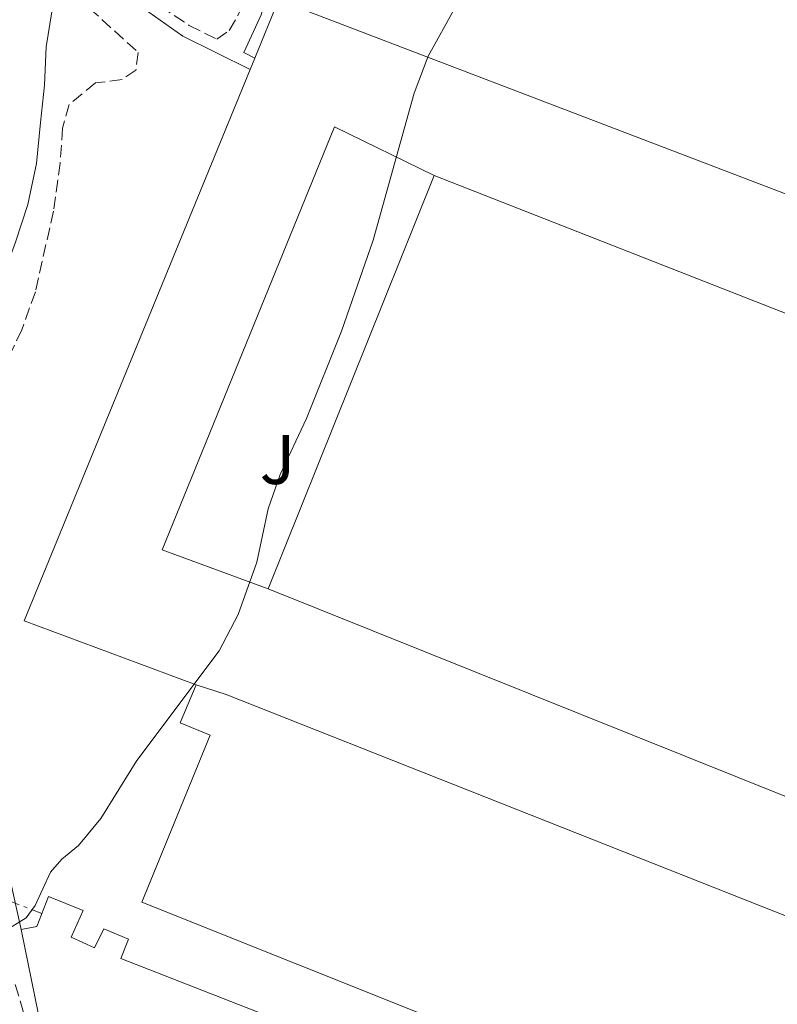
# Model space of a CAD drawing. Units: metres. Extents: x 608698 to 612185, y 4648307 to 4650669.
# Drawn here: x 609454 to 609562, y 4649588 to 4649729 of the extents above; entities that cross this region are included whole.
import ezdxf
from ezdxf.enums import TextEntityAlignment as Align

# ---------------------------------------------------------------- set-up
doc = ezdxf.new("R2010")
doc.units = ezdxf.units.M
doc.header["$MEASUREMENT"] = 0
doc.linetypes.add('DGN Style 3', pattern=[2.435890702152634, 1.739921930109024, -0.6959687720436097])
doc.linetypes.add('DGN Style 7', pattern=[3.4798438602180486, 1.565929737098122, -0.6959687720436097, 0.5219765790327072, -0.6959687720436097])
for name, color, linetype, lineweight in [('Acequia sin especificar', 4, 'Continuous', 0), ('Camino', 7, 'DGN Style 3', 0), ('Curva de nivel intermedia', 30, 'Continuous', 0), ('Línea  de muro-pared o tapia', 1, 'Continuous', 13), ('Línea de pavimento', 1, 'Continuous', 0), ('Línea eléctrica', 6, 'DGN Style 7', 0), ('Margen derecho', 7, 'Continuous', 0), ('Nave industrial', 1, 'Continuous', 13), ('Zona ajardinada', 92, 'Continuous', 0), ('Zona arbolada', 92, 'DGN Style 3', 0)]:
    doc.layers.add(name, color=color, linetype=linetype, lineweight=lineweight)
doc.styles.add('Style-Arial', font='arial.ttf')

msp = doc.modelspace()

# ---------------------------------------------------------------- linework, layer by layer
at = {"layer": 'Acequia sin especificar', "color": 4, "linetype": 'Continuous', "lineweight": 0}
msp.add_polyline3d([(609443.9100000003, 4649625.33, 353.7899999999936), (609440.6299999999, 4649635.480000001, 353.7899999999936), (609436.3300000001, 4649652.480000001, 353.7299999999959), (609435.1799999997, 4649659.949999999, 353.6699999999983), (609436.2400000002, 4649662.859999999, 353.6699999999983), (609449.0599999996, 4649686.980000001, 353.3000000000029), (609451.6299999999, 4649692.230000001, 353.3600000000006), (609453.4000000004, 4649697.02, 353.3600000000006), (609455.1600000003, 4649702.439999999, 353.3600000000006), (609456.4100000003, 4649708.300000001, 353.3600000000006), (609457.0099999999, 4649714.140000001, 353.3600000000006), (609457.5599999996, 4649719.49, 353.3600000000006), (609457.8099999996, 4649724.949999999, 353.3600000000006), (609458.6100000005, 4649729.970000001, 353.3000000000029), (609459.9699999997, 4649734.960000001, 353.2299999999959), (609461.2000000002, 4649737.76, 353.1699999999983)], dxfattribs=at)
at = {"layer": 'Camino', "color": 7, "linetype": 'DGN Style 3', "lineweight": 0, "extrusion": (0.0154611078907217, -0.00763144427090015, 0.999851346551642), "elevation": -25705.71347680533, "flags": 128}
msp.add_lwpolyline([(609409.2834114989, 4649662.585965583), (609407.7231341298, 4649663.355988005)], dxfattribs=at)
at = {"layer": 'Camino', "color": 7, "linetype": 'DGN Style 3', "lineweight": 0}
msp.add_polyline3d([(609456.5199999998, 4649754.770000001, 354.0800000000019), (609456.3200000009, 4649750.280000003, 354.1000000000058), (609456.9800000002, 4649745.620000003, 354.2899999999937), (609461.6799999987, 4649741.260000002, 354.5899999999965), (609474.1000000017, 4649730.800000001, 355.2700000000042), (609478.2500000002, 4649728.010000002, 355.2700000000042), (609482.2199999979, 4649726.04, 355.1900000000023), (609483.9699999979, 4649727.300000001, 354.8800000000048), (609485.2199999974, 4649729.430000001, 354.8800000000048), (609487.3500000021, 4649733.95, 354.9799999999959), (609489.7399999968, 4649740.330000003, 355.0899999999966), (609492.6299999993, 4649749.890000002, 355.0299999999988), (609495.9299999983, 4649763.920000002, 354.3300000000018)], dxfattribs=at)
at = {"layer": 'Curva de nivel intermedia', "color": 30, "linetype": 'Continuous', "lineweight": 0, "elevation": 355.0000000000001, "flags": 128}
msp.add_lwpolyline([(609444.8200000009, 4649586.699999999), (609445.5100000015, 4649591.659999999), (609446.570000001, 4649594.130000001), (609448.0300000006, 4649596.220000001), (609454.9500000007, 4649600.45), (609456.2100000014, 4649602.24), (609458.4199999997, 4649606.970000001), (609460.0400000003, 4649608.87), (609462.4200000007, 4649610.800000001), (609465.6200000015, 4649614.640000001), (609470.74, 4649622.929999999), (609482.5300000006, 4649638.640000001), (609485.2300000007, 4649643.800000001), (609487.9000000019, 4649651.31), (609489.5400000003, 4649658.940000001), (609491.2800000013, 4649663.849999999), (609495.0099999997, 4649671.849999999), (609500.020000001, 4649684.32), (609504.5400000005, 4649697.32), (609510.4400000013, 4649718.34), (609512.4300000007, 4649723.630000001), (609516.2800000019, 4649730.58)], dxfattribs=at)
at = {"layer": 'Línea  de muro-pared o tapia', "color": 1, "linetype": 'Continuous', "lineweight": 13}
msp.add_polyline3d([(609454.2100000001, 4649598.810000001, 356.9400000000023), (609452.4600000001, 4649606.75, 356.570000000007), (609450.6200000001, 4649613.970000001, 357), (609448.4500000002, 4649621.710000001, 357.0599999999977), (609443.0999999996, 4649634.77, 357), (609438.5199999996, 4649657.970000001, 356.570000000007)], dxfattribs=at)
at = {"layer": 'Línea de pavimento', "color": 1, "linetype": 'Continuous', "lineweight": 0, "elevation": 355.0899999999965, "flags": 128}
msp.add_lwpolyline([(609487.6299999999, 4649723.359999999), (609486.9600000001, 4649721.74)], dxfattribs=at)
at = {"layer": 'Línea de pavimento', "color": 1, "linetype": 'Continuous', "lineweight": 0, "extrusion": (-0.003784189654105471, 0.002946682662778348, 0.9999884984188303), "elevation": 11749.92610556091, "flags": 128}
msp.add_lwpolyline([(609483.9397257541, 4649707.303302055), (609451.6403732892, 4649628.492959902), (609476.2106514698, 4649619.32292009)], dxfattribs=at)
at = {"layer": 'Línea de pavimento', "color": 1, "linetype": 'Continuous', "lineweight": 0}
for points in [[(609624.0199999996, 4649673.27, 355.0800000000018), (609619.9500000002, 4649674.51, 355.2599999999948), (609614.2300000006, 4649683.5, 355.1399999999995), (609599.9100000003, 4649690.050000001, 355.0800000000018), (609491.04, 4649731.689999999, 355.0800000000018), (609487.6299999999, 4649723.359999999, 355.0899999999965)], [(609489.5199999996, 4649647.480000001, 355.0099999999948), (609474.3799999999, 4649653.050000001, 355.2599999999948), (609499.0099999999, 4649713.539999999, 355.320000000007), (609513.2800000003, 4649706.59, 355.1999999999971)]]:
    msp.add_polyline3d(points, dxfattribs=at)
at = {"layer": 'Línea eléctrica', "color": 6, "linetype": 'DGN Style 7', "lineweight": 0, "extrusion": (0.06855108536992632, -0.01871133755565663, 0.9974721221876245), "elevation": -44872.41463559709, "flags": 128}
msp.add_lwpolyline([(4645997.480621561, 634866.2974370879), (4646239.23252447, 634847.299109756), (4646386.172951026, 634822.9531051008)], dxfattribs=at)
at = {"layer": 'Línea eléctrica', "color": 6, "linetype": 'DGN Style 7', "lineweight": 0, "extrusion": (-0.01862707124121907, 0.007349363404770727, 0.9997994894350164), "elevation": 23174.21436952329, "flags": 128}
msp.add_lwpolyline([(-4548804.491663041, -1139328.245021152), (-4548804.491663041, -1139386.673422636)], dxfattribs=at)
at = {"layer": 'Margen derecho', "color": 7, "linetype": 'Continuous', "lineweight": 0, "extrusion": (-0.104368577259885, 0.0461149570995168, 0.9934689782839005), "elevation": 151163.4354974877, "flags": 128}
msp.add_lwpolyline([(-4499427.75513346, -1313043.569310476), (-4499393.312236907, -1313038.749084655), (-4499387.348268499, -1313038.836725125)], dxfattribs=at)
at = {"layer": 'Margen derecho', "color": 7, "linetype": 'Continuous', "lineweight": 0}
msp.add_polyline3d([(609454.649999999, 4649752.149999999, 354.0899999999965), (609454.5700000008, 4649750.260000003, 354.1000000000058), (609454.7800000008, 4649747.350000002, 354.2200000000012), (609455.3999999978, 4649744.699999999, 354.2899999999937), (609460.5199999987, 4649739.95, 354.5899999999965), (609471.6799999988, 4649730.510000003, 355.229999999996), (609477.3500000017, 4649726.500000001, 355.2700000000042), (609486.9600000008, 4649721.739999999, 355.0899999999966)], dxfattribs=at)
at = {"layer": 'Nave industrial', "color": 1, "linetype": 'Continuous', "lineweight": 13, "extrusion": (0.001053776427676296, 0.002621579319745026, 0.9999960084305892), "elevation": 13193.13392401155, "flags": 128}
msp.add_lwpolyline([(609488.8007065596, 4649628.870881721), (609512.5608830485, 4649687.981084844)], dxfattribs=at)
at = {"layer": 'Nave industrial', "color": 1, "linetype": 'Continuous', "lineweight": 13, "extrusion": (-0.1118521324839619, 0.03538964133047959, 0.9930944938651559), "elevation": 96734.46859116972, "flags": 128}
msp.add_lwpolyline([(-4616793.098954771, -815796.1936375159), (-4616821.653964428, -815793.0397948677), (-4616849.801106624, -815808.8090081085)], dxfattribs=at)
at = {"layer": 'Nave industrial', "color": 1, "linetype": 'Continuous', "lineweight": 13}
for points in [[(609602.7599999999, 4649671.5, 361.2700000000041), (609579.1100000005, 4649611.57, 362.5), (609489.5199999996, 4649647.480000001, 361.4499999999971), (609513.2800000003, 4649706.59, 361.2700000000041)], [(609573.0499999998, 4649596.980000001, 360.8999999999942), (609560.6900000004, 4649567.07, 361.0800000000018), (609471.4800000006, 4649602.699999999, 360.6499999999942), (609481.2599999999, 4649626.560000001, 360.8999999999942), (609476.9500000002, 4649628.34, 359.1699999999983), (609479.2300000006, 4649633.76, 359.1100000000006), (609483.54, 4649632.390000001, 360.8300000000018)], [(609461.3600000005, 4649597.680000001, 358.1199999999953), (609464.7000000002, 4649596.180000001, 358.0599999999977), (609466.0499999998, 4649598.91, 357.8699999999953), (609469.5899999999, 4649597.42, 357.8699999999953), (609468.4800000006, 4649594.630000001, 360.1600000000035), (609569.1799999997, 4649555.27, 361.5099999999948), (609563.1600000003, 4649540.289999999, 362.1300000000047), (609484.3300000001, 4649570.850000001, 360.5899999999965), (609468.7000000002, 4649532.730000001, 361.9499999999971), (609449.0499999998, 4649540.970000001, 359.5399999999936), (609460.6500000004, 4649567.25, 359.9100000000035), (609454.2100000001, 4649598.810000001, 358.0599999999977), (609456.4699999997, 4649599.24, 358.0599999999977), (609458.1299999999, 4649603.51, 357.6900000000023), (609463.0899999999, 4649601.51, 357.8099999999977)]]:
    msp.add_polyline3d(points, close=True, dxfattribs=at)
for points in [[(609513.2800000003, 4649706.59, 361.2700000000041), (609602.7599999999, 4649671.5, 361.2700000000041), (609579.1100000005, 4649611.57, 362.5), (609489.5199999996, 4649647.480000001, 361.4499999999971)], [(609560.6900000004, 4649567.07, 361.0800000000018), (609471.4800000006, 4649602.699999999, 360.6499999999942), (609481.2599999999, 4649626.560000001, 360.8999999999942), (609476.9500000002, 4649628.34, 359.1699999999983), (609479.2300000006, 4649633.76, 359.1100000000006), (609483.54, 4649632.390000001, 360.8300000000018), (609573.0499999998, 4649596.980000001, 360.8999999999942), (609560.6900000004, 4649567.07, 361.0800000000018)], [(609454.2100000001, 4649598.810000001, 358.0599999999977), (609456.4699999997, 4649599.24, 358.0599999999977), (609458.1299999999, 4649603.51, 357.6900000000023), (609463.0899999999, 4649601.51, 357.8099999999977), (609461.3600000005, 4649597.680000001, 358.1199999999953), (609464.7000000002, 4649596.180000001, 358.0599999999977), (609466.0499999998, 4649598.91, 357.8699999999953), (609469.5899999999, 4649597.42, 357.8699999999953), (609468.4800000006, 4649594.630000001, 360.1600000000035), (609569.1799999997, 4649555.27, 361.5099999999948)]]:
    msp.add_polyline3d(points, dxfattribs=at)
at = {"layer": 'Zona arbolada', "color": 92, "linetype": 'DGN Style 3', "lineweight": 0}
for points in [[(609463.9699999997, 4649730.5, 357.3300000000018), (609470.9400000004, 4649724.17, 357.6399999999995), (609470.6399999997, 4649721.640000001, 357.570000000007), (609468.6500000004, 4649720.279999999, 357.6399999999995), (609464.8499999996, 4649719.800000001, 357.6399999999995), (609461.0700000003, 4649716.710000001, 357.6399999999995), (609460.1299999999, 4649713.34, 357.6399999999995), (609459.7999999998, 4649708.34, 357.6399999999995), (609458.8399999999, 4649701.449999999, 357.6399999999995), (609456.25, 4649689.930000001, 357.6399999999995), (609454.3300000001, 4649684.5, 357.6399999999995), (609448.9900000002, 4649673.58, 357.6399999999995)], [(609463.9699999997, 4649730.5, 357.3300000000018), (609470.9400000004, 4649724.17, 357.6399999999995), (609470.6399999997, 4649721.640000001, 357.570000000007), (609468.6500000004, 4649720.279999999, 357.6399999999995), (609464.8499999996, 4649719.800000001, 357.6399999999995), (609461.0700000003, 4649716.710000001, 357.6399999999995), (609460.1299999999, 4649713.34, 357.6399999999995), (609459.7999999998, 4649708.34, 357.6399999999995), (609458.8399999999, 4649701.449999999, 357.6399999999995), (609456.25, 4649689.930000001, 357.6399999999995), (609454.3300000001, 4649684.5, 357.6399999999995), (609448.9900000002, 4649673.58, 357.6399999999995)], [(609453.3899999997, 4649590.939999999, 358.1199999999953), (609456.7599999999, 4649579.33, 358.929999999993)], [(609453.3899999997, 4649590.939999999, 358.1199999999953), (609456.7599999999, 4649579.33, 358.929999999993)]]:
    msp.add_polyline3d(points, dxfattribs=at)

# ---------------------------------------------------------------- texts
at = {"layer": 'Zona ajardinada', "color": 92, "linetype": 'Continuous', "lineweight": 0, "style": 'Style-Arial'}
msp.add_text('J', height=7.000000000000002, dxfattribs=at).set_placement((609490.8869051345, 4649665.970009998, 355.0500000000029), align=Align.MIDDLE_CENTER)

doc.saveas('drawing.dxf')
